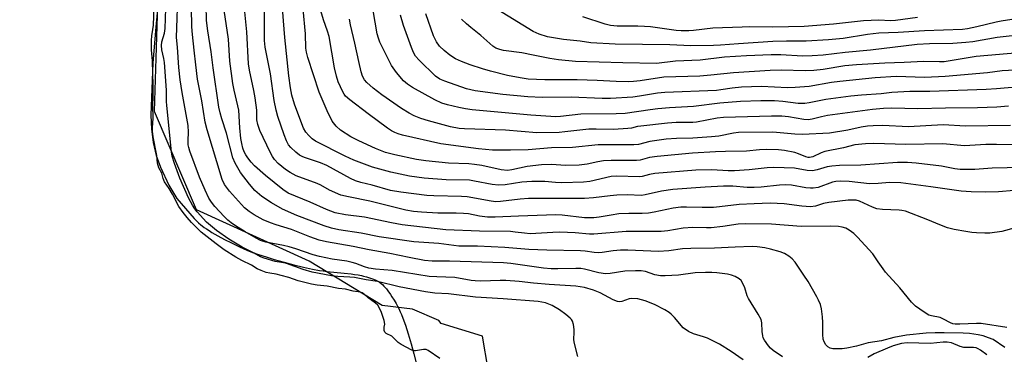
# Model space of a CAD drawing. Units: inches. Extents: x 1219770 to 1225770, y 557455 to 561455.
# Drawn here: x 1224439 to 1224735, y 557768 to 557868 of the extents above; entities that cross this region are included whole.
import ezdxf

# ---------------------------------------------------------------- set-up
doc = ezdxf.new("R2010")
doc.units = ezdxf.units.IN
doc.header["$MEASUREMENT"] = 0
for name, color, linetype in [('HYDRO-Water Body', 4, 'Continuous'), ('NTRL-Trees', 3, 'Continuous'), ('Undefined', 1, 'Continuous')]:
    doc.layers.add(name, color=color, linetype=linetype)

msp = doc.modelspace()

# ---------------------------------------------------------------- linework, layer by layer
at = {"layer": 'HYDRO-Water Body'}
msp.add_polyline3d([(1224480.68, 557873.74, 0), (1224479.98, 557866.18, 0), (1224479.03, 557855.46, 0), (1224478.42, 557839.72, 0), (1224478.62, 557835.53, 0), (1224479.17, 557831.47, 0), (1224480.1, 557827.62, 0), (1224481.36, 557824.01, 0), (1224483.9, 557818.66, 0), (1224486.31, 557814.67, 0), (1224490.18, 557810.15, 0), (1224491.53, 557808.63, 0), (1224492.28, 557807.83, 0), (1224492.76, 557807.35, 0), (1224493.46, 557806.71, 0), (1224493.91, 557806.35, 0), (1224494.5, 557805.91, 0), (1224495.19, 557805.45, 0), (1224495.95, 557804.96, 0), (1224496.79, 557804.44, 0), (1224498.63, 557803.38, 0), (1224500.62, 557802.3, 0), (1224502.69, 557801.24, 0), (1224505.07, 557800.09, 0), (1224506.38, 557799.5, 0), (1224507.31, 557799.1, 0), (1224509.01, 557798.41, 0), (1224510.8, 557797.78, 0), (1224513.09, 557797.03, 0), (1224515.58, 557796.28, 0), (1224518.51, 557795.46, 0), (1224521.48, 557794.69, 0), (1224524.36, 557794, 0), (1224527.05, 557793.4, 0), (1224529.19, 557792.98, 0), (1224530.23, 557792.82, 0), (1224531.37, 557792.67, 0), (1224536.6, 557792.15, 0), (1224538.68, 557791.91, 0), (1224539.72, 557791.77, 0), (1224540.74, 557791.61, 0), (1224541.74, 557791.42, 0), (1224542.39, 557791.28, 0), (1224543.34, 557791.05, 0), (1224544.24, 557790.79, 0), (1224545.1, 557790.49, 0), (1224545.91, 557790.16, 0), (1224546.65, 557789.78, 0), (1224547.11, 557789.51, 0), (1224547.73, 557789.06, 0), (1224548.1, 557788.73, 0), (1224548.55, 557788.27, 0), (1224549.26, 557787.42, 0), (1224549.75, 557786.79, 0), (1224550.48, 557785.77, 0), (1224550.95, 557785.07, 0), (1224551.61, 557784.02, 0), (1224552.19, 557783.04, 0), (1224552.66, 557782.18, 0), (1224553, 557781.5, 0), (1224553.44, 557780.52, 0), (1224553.77, 557779.72, 0), (1224554.21, 557778.6, 0), (1224554.97, 557776.49, 0), (1224555.81, 557773.91, 0), (1224556.71, 557770.89, 0), (1224557.54, 557767.86, 0), (1224558.46, 557764.33, 0)], dxfattribs=at)
at = {"layer": 'NTRL-Trees'}
msp.add_polyline3d([(1224409.1, 557575.99, 0), (1224441.5, 557618.25, 0), (1224518.97, 557681.63, 0), (1224552.78, 557716.85, 0), (1224576.72, 557742.2, 0), (1224579.85, 557763.12, 0), (1224578.13, 557773.19, 0), (1224565.7, 557777.01, 0), (1224565.06, 557777.91, 0), (1224557.09, 557781.32, 0), (1224547.99, 557782.46, 0), (1224526.02, 557795.73, 0), (1224492.21, 557811.22, 0), (1224479.53, 557840.8, 0), (1224482.02, 557921.24, 0), (1224509.11, 557968.98, 0), (1224524.61, 558005.6, 0), (1224554.19, 558090.12, 0)], dxfattribs=at)
at = {"layer": 'Undefined'}
for points, elevation in [([(1224496.6, 557858.75), (1224495.58, 557865.06), (1224495.24, 557868.21), (1224495.07, 557872.81), (1224495.22, 557879.12), (1224495.81, 557885.77), (1224496.05, 557887.79), (1224497.93, 557898.56), (1224498.56, 557902.84), (1224500.35, 557913.5), (1224502.03, 557921.73), (1224504.28, 557931.51), (1224509.16, 557950.1), (1224509.63, 557952.84), (1224509.89, 557956.03), (1224510.69, 557959.3), (1224511.86, 557963.14), (1224515.06, 557972.9), (1224515.56, 557974.81), (1224516.89, 557980.61), (1224518.19, 557985.38), (1224519.14, 557987.67), (1224523.11, 557996.24), (1224524.42, 558000)], 392), ([(1224606.86, 557767.08), (1224605.71, 557771.37), (1224605.63, 557772.24), (1224605.74, 557774.31), (1224605.71, 557775.2), (1224605.51, 557776.66), (1224605.2, 557777.75), (1224604.92, 557778.22), (1224604.55, 557778.63), (1224603.23, 557779.72), (1224601.35, 557781.08), (1224599.13, 557782.37), (1224598.11, 557782.85), (1224597.08, 557783.19), (1224596.02, 557783.45), (1224594.92, 557783.61), (1224584.35, 557784.46), (1224576.03, 557784.94), (1224567.97, 557785.89), (1224563.81, 557786.16), (1224561.06, 557786.5), (1224553.11, 557788.06), (1224546.56, 557789.61), (1224543.16, 557790.15), (1224539.73, 557790.81), (1224538.27, 557790.99), (1224534.69, 557791.19), (1224532.75, 557791.39), (1224526.91, 557792.45), (1224524.26, 557793.21), (1224519.29, 557795.03), (1224518.39, 557795.24), (1224515.83, 557795.63), (1224512.53, 557796.62), (1224511.47, 557797.05), (1224509.5, 557798.17), (1224505.95, 557799.97), (1224501.87, 557802.35), (1224498.2, 557805.02), (1224495.2, 557807.52), (1224492.38, 557810.62), (1224491.71, 557811.47), (1224490.95, 557812.64), (1224489.74, 557814.86), (1224487.19, 557820.75), (1224485.55, 557825.12), (1224484.89, 557827.35), (1224484.64, 557828.67), (1224483.25, 557842.66), (1224483.19, 557843.83), (1224483.2, 557847.24), (1224482.6, 557855.6), (1224482.4, 557856.77), (1224481.8, 557859.34), (1224481.64, 557860.71), (1224481.75, 557861.78), (1224482.52, 557864.35), (1224482.75, 557865.84), (1224483.24, 557880.99)], 386), ([(1224656.48, 557766.07), (1224652.96, 557768.61), (1224649.36, 557770.78), (1224645.79, 557772.57), (1224644.61, 557772.99), (1224641.57, 557773.85), (1224640.05, 557774.57), (1224638.48, 557775.7), (1224635.88, 557778.83), (1224634.9, 557779.82), (1224634.24, 557780.34), (1224632.97, 557781.09), (1224629.87, 557782.7), (1224627.06, 557783.84), (1224624.81, 557784.39), (1224623.09, 557784.56), (1224622.27, 557784.42), (1224620.04, 557783.61), (1224619.24, 557783.51), (1224618.72, 557783.58), (1224617.47, 557784.08), (1224613.58, 557786.2), (1224611.53, 557787.08), (1224608.78, 557787.88), (1224606.26, 557788.26), (1224598.2, 557788.78), (1224593.48, 557789.18), (1224589.19, 557789.67), (1224585.14, 557789.96), (1224583.48, 557789.99), (1224577.7, 557789.78), (1224575.94, 557789.81), (1224574.73, 557789.96), (1224569.8, 557790.84), (1224564.43, 557791), (1224562.11, 557791.17), (1224558.41, 557791.7), (1224550.96, 557792.93), (1224545.97, 557793.33), (1224544, 557793.61), (1224542.74, 557794.01), (1224540.11, 557795.05), (1224539.02, 557795.38), (1224537.33, 557795.72), (1224532.93, 557796.39), (1224529.18, 557797.12), (1224527.22, 557797.65), (1224522, 557799.47), (1224520.08, 557800.06), (1224518.38, 557800.46), (1224513.05, 557801.5), (1224511.43, 557801.99), (1224510.12, 557802.66), (1224506.81, 557804.58), (1224503.89, 557806.36), (1224502.59, 557807.28), (1224501.59, 557808.15), (1224500.55, 557809.21), (1224497.68, 557812.24), (1224496.66, 557813.49), (1224495.94, 557814.77), (1224494.79, 557817.16), (1224493.13, 557821.05), (1224490.22, 557828.91), (1224489.89, 557830), (1224489.73, 557830.79), (1224489.64, 557832.09), (1224489.8, 557834.63), (1224489.72, 557836.59), (1224487.84, 557846.53), (1224487.26, 557850.32), (1224486.89, 557854.09), (1224486.51, 557860.19), (1224486.22, 557863.13), (1224486.66, 557877.85)], 388), ([(1224502.06, 557816.82), (1224500.63, 557818.83), (1224499.93, 557820.37), (1224495.39, 557835.34), (1224494.84, 557837.61), (1224493.75, 557844.01), (1224492.46, 557850.53), (1224491.95, 557854.87), (1224491.53, 557859.27), (1224490.95, 557863.96), (1224490.76, 557866.28), (1224490.62, 557877.99)], 390), ([(1224565.33, 557766.44), (1224561.78, 557768.89), (1224561.23, 557769.15), (1224560.46, 557769.18), (1224558.01, 557768.79), (1224557.49, 557768.79), (1224556.91, 557768.95), (1224553.74, 557770.65), (1224552.85, 557771.29), (1224550.91, 557773.14), (1224549.18, 557773.99), (1224548.79, 557774.43), (1224548.63, 557774.93), (1224548.62, 557775.85), (1224548.76, 557776.78), (1224548.6, 557777.87), (1224547.82, 557780.28), (1224547.13, 557781.81), (1224546.67, 557782.48), (1224546.01, 557783.12), (1224543.84, 557784.71), (1224542.57, 557785.81), (1224542, 557786.19), (1224541.47, 557786.39), (1224539.31, 557786.7), (1224536.95, 557787.29), (1224534.87, 557787.58), (1224531.49, 557788.2), (1224528.51, 557788.52), (1224526.73, 557788.85), (1224522.79, 557789.87), (1224519.97, 557790.83), (1224517.68, 557791.47), (1224516.11, 557791.83), (1224514.26, 557792.1), (1224513.11, 557792.4), (1224511.64, 557792.92), (1224510.39, 557793.49), (1224508.69, 557794.53), (1224505.82, 557795.98), (1224503.98, 557797.01), (1224500.46, 557799.17), (1224498.08, 557800.93), (1224493.63, 557804.48), (1224490.69, 557807.42), (1224489.37, 557808.91), (1224488.15, 557810.44), (1224486.9, 557812.21), (1224484.98, 557815.98), (1224483.99, 557817.62), (1224482.59, 557819.68), (1224482.18, 557820.64), (1224481.76, 557822.29), (1224480.9, 557823.88), (1224480.45, 557825.24), (1224480.22, 557827.53), (1224479.15, 557833.19), (1224478.98, 557834.85), (1224478.97, 557835.92), (1224479.16, 557838.76), (1224479.07, 557842.59), (1224479.16, 557845.25), (1224479.17, 557848.63), (1224478.99, 557856.08), (1224478.64, 557859.34), (1224478.67, 557862.15), (1224478.77, 557863.59), (1224479.1, 557865.48), (1224479.23, 557866.78), (1224479.53, 557875.11)], 384), ([(1224738.31, 557805.79), (1224734.28, 557804.69), (1224730.63, 557804.19), (1224729.21, 557804.16), (1224726.64, 557804.28), (1224725.22, 557804.4), (1224723.45, 557804.66), (1224719.92, 557805.28), (1224717.99, 557805.83), (1224715.59, 557806.7), (1224712.08, 557808.23), (1224705.28, 557810.81), (1224704.22, 557811.05), (1224703.38, 557811.16), (1224698.45, 557811.31), (1224696.72, 557811.55), (1224695.36, 557811.98), (1224691.52, 557813.8), (1224690.53, 557814.08), (1224689.61, 557814.17), (1224688.13, 557814.08), (1224682.23, 557813.43), (1224680.69, 557813.11), (1224678.22, 557812.36), (1224676.76, 557812.14), (1224674.19, 557812.32), (1224668.85, 557813.05), (1224664.63, 557813.18), (1224659.87, 557813.07), (1224655.32, 557812.84), (1224649.41, 557812.07), (1224647.64, 557811.92), (1224644.18, 557811.87), (1224639.46, 557812.03), (1224637.77, 557811.99), (1224635.5, 557811.73), (1224629.74, 557810.52), (1224628.1, 557810.25), (1224626.19, 557810.1), (1224622.19, 557810.11), (1224619.19, 557810), (1224616.85, 557809.65), (1224613.28, 557808.96), (1224611.61, 557808.78), (1224608.84, 557808.83), (1224602.09, 557809.56), (1224600.18, 557809.67), (1224588.97, 557809.35), (1224581.96, 557809.03), (1224579.62, 557809.01), (1224577.3, 557809.31), (1224573.94, 557809.98), (1224572.42, 557810.16), (1224570.29, 557810.25), (1224564.7, 557810.26), (1224559.78, 557810.47), (1224557.45, 557810.68), (1224555.1, 557811.08), (1224544.3, 557813.84), (1224537.88, 557815.12), (1224535.61, 557815.68), (1224532.18, 557817.17), (1224529.53, 557818.63), (1224528.5, 557819.11), (1224522.17, 557821.45), (1224520.36, 557822.41), (1224518.91, 557823.37), (1224516.73, 557825.19), (1224515.64, 557826.39), (1224515.04, 557827.27), (1224514.36, 557828.55), (1224511.27, 557835.1), (1224510.58, 557836.86), (1224510.36, 557838.32), (1224510.32, 557841.24), (1224509.81, 557844.92), (1224509.41, 557847.18), (1224508.08, 557853.22), (1224507.79, 557855.17), (1224507.32, 557864.79), (1224506.32, 557874.98)], 396), ([(1224740.35, 557823.99), (1224731.42, 557823.8), (1224726.15, 557823.36), (1224721.79, 557823.4), (1224720.19, 557823.57), (1224716.18, 557824.34), (1224708.56, 557825.26), (1224705.88, 557825.47), (1224702.89, 557825.47), (1224691.93, 557824.68), (1224685.45, 557824.52), (1224683.2, 557824.37), (1224681.81, 557824.15), (1224678.81, 557823.22), (1224677.38, 557822.95), (1224675.8, 557823.05), (1224671.95, 557823.74), (1224665.74, 557823.97), (1224663.69, 557823.85), (1224658.36, 557823.23), (1224653.92, 557822.92), (1224652, 557822.93), (1224647.1, 557823.25), (1224642.25, 557823.15), (1224629.96, 557822.12), (1224628.41, 557821.87), (1224626.14, 557821.26), (1224625.22, 557821.14), (1224618.5, 557821.3), (1224616.8, 557821.23), (1224610.42, 557819.79), (1224608.54, 557819.53), (1224602, 557819.36), (1224600.12, 557819.45), (1224596.87, 557819.78), (1224593, 557819.7), (1224590, 557819.55), (1224584.94, 557818.7), (1224583.01, 557818.62), (1224581.1, 557818.8), (1224575.76, 557819.87), (1224574.21, 557820.11), (1224567.28, 557820.22), (1224560.61, 557820.73), (1224556.18, 557821.36), (1224550.56, 557822.55), (1224545.05, 557824.04), (1224539.44, 557826.15), (1224536.84, 557827.36), (1224528.01, 557831.86), (1224526.95, 557832.59), (1224525.91, 557833.56), (1224525.07, 557834.59), (1224524.4, 557835.78), (1224523.55, 557837.86), (1224521.67, 557843.05), (1224520.85, 557845.78), (1224520.41, 557847.92), (1224519.92, 557851.52), (1224518.76, 557863.06), (1224517.89, 557874.5)], 400), ([(1224735.73, 557775.83), (1224728.1, 557776.98), (1224726.67, 557777.01), (1224721.61, 557776.79), (1224720.25, 557776.82), (1224719.51, 557776.94), (1224718.8, 557777.15), (1224716.7, 557778.35), (1224715.74, 557778.78), (1224713.17, 557779.28), (1224712.35, 557779.55), (1224710.88, 557780.41), (1224708.31, 557782.26), (1224707.16, 557783.43), (1224703.59, 557787.75), (1224699.28, 557792.49), (1224698.56, 557793.42), (1224697.15, 557795.58), (1224695.48, 557797.93), (1224690.9, 557803.03), (1224689.83, 557804.06), (1224688.39, 557805.13), (1224687.36, 557805.69), (1224686.28, 557806.03), (1224685.14, 557806.21), (1224682.78, 557806.3), (1224673.93, 557806.24), (1224665.08, 557806.93), (1224657.32, 557807.03), (1224655.01, 557806.88), (1224650.39, 557806.16), (1224646.9, 557805.84), (1224645.45, 557805.79), (1224641.37, 557805.85), (1224638.47, 557805.71), (1224633.9, 557804.9), (1224631.83, 557804.66), (1224623.88, 557804.71), (1224621.36, 557804.65), (1224611.64, 557803.84), (1224610.32, 557803.91), (1224606, 557804.34), (1224601.38, 557804.49), (1224599.31, 557804.43), (1224594.2, 557804.05), (1224592.51, 557804.04), (1224590.82, 557804.15), (1224587.95, 557804.54), (1224586.62, 557804.65), (1224577.3, 557804.76), (1224567.16, 557805.16), (1224554.02, 557806.65), (1224550.8, 557807.26), (1224542.67, 557809), (1224536.97, 557809.66), (1224533.9, 557810.31), (1224531.29, 557811.27), (1224526.35, 557813.52), (1224519.77, 557816.28), (1224518.17, 557817.36), (1224512.92, 557821.58), (1224509.64, 557824.48), (1224508.66, 557825.55), (1224507.58, 557826.88), (1224506.99, 557827.75), (1224506.52, 557828.66), (1224506.15, 557829.77), (1224505.8, 557831.2), (1224505.56, 557832.67), (1224505.23, 557835.95), (1224504.89, 557841.17), (1224504.65, 557842.53), (1224503.47, 557847.27), (1224503.12, 557849.22), (1224502.25, 557855.98), (1224501.78, 557862.56), (1224500.51, 557871.33)], 394), ([(1224738.01, 557817.05), (1224733.27, 557816.62), (1224729.29, 557816.52), (1224725.09, 557816.6), (1224722.07, 557816.86), (1224712.9, 557818.16), (1224703.89, 557819.3), (1224700.54, 557819.4), (1224697.1, 557819.14), (1224694.45, 557819.08), (1224688.41, 557819.72), (1224685.8, 557819.84), (1224684.36, 557819.73), (1224683.37, 557819.52), (1224679.03, 557817.97), (1224677.58, 557817.7), (1224676.74, 557817.71), (1224675.32, 557817.88), (1224671, 557818.62), (1224669.24, 557818.73), (1224667.47, 557818.68), (1224661.96, 557818.04), (1224659.8, 557817.9), (1224657.74, 557817.97), (1224653.42, 557818.35), (1224650.57, 557818.33), (1224645.14, 557818.06), (1224635.38, 557817.31), (1224631.94, 557816.85), (1224627.11, 557815.74), (1224625.97, 557815.58), (1224621.66, 557815.71), (1224618.54, 557815.67), (1224616.5, 557815.47), (1224611.54, 557814.81), (1224608.81, 557814.59), (1224592.02, 557814.62), (1224589.46, 557814.44), (1224583.57, 557813.71), (1224582.13, 557813.64), (1224580.79, 557813.8), (1224573.53, 557815.11), (1224571.82, 557815.23), (1224563.55, 557815.42), (1224561.43, 557815.54), (1224553.64, 557816.53), (1224550.53, 557817.07), (1224544.97, 557818.6), (1224541.6, 557819.41), (1224540.03, 557819.94), (1224538.49, 557820.65), (1224531.38, 557824.61), (1224529.49, 557825.37), (1224524.98, 557826.83), (1224524.18, 557827.17), (1224523.17, 557827.72), (1224522, 557828.58), (1224520.52, 557830), (1224519.86, 557830.83), (1224519.23, 557831.99), (1224518.5, 557833.81), (1224516.61, 557839.29), (1224516.11, 557841.21), (1224515.5, 557844.12), (1224514.46, 557852.13), (1224512.86, 557860.18), (1224512.61, 557862.19), (1224512.58, 557870.84)], 398), ([(1224737.93, 557830.8), (1224732.71, 557830.91), (1224729.47, 557830.86), (1224723.04, 557830.52), (1224716.55, 557831.05), (1224705.37, 557830.89), (1224695.78, 557831.17), (1224693.32, 557831.12), (1224690.04, 557830.77), (1224686.72, 557829.89), (1224681.06, 557828.75), (1224680.01, 557828.39), (1224677.5, 557827.16), (1224676.48, 557826.92), (1224676.03, 557826.95), (1224675.32, 557827.14), (1224673.17, 557828.09), (1224672.06, 557828.44), (1224668.92, 557829.06), (1224667.19, 557829.25), (1224663.41, 557829.36), (1224661.45, 557829.24), (1224657.55, 557828.84), (1224651.25, 557828.81), (1224648.23, 557828.72), (1224641.26, 557828.23), (1224630.63, 557827.29), (1224628.32, 557826.94), (1224625.52, 557826.18), (1224624.44, 557826.03), (1224616.87, 557826.02), (1224614.55, 557825.92), (1224612.79, 557825.67), (1224609.58, 557824.98), (1224607.23, 557824.62), (1224603.09, 557824.57), (1224598.95, 557824.85), (1224595.85, 557824.73), (1224591.59, 557824.21), (1224587.02, 557823.23), (1224585.63, 557823.08), (1224583.78, 557823.28), (1224577.95, 557824.52), (1224575.72, 557824.89), (1224574.07, 557825.04), (1224567.92, 557825.31), (1224561.13, 557825.92), (1224558.3, 557826.35), (1224551.84, 557827.75), (1224548.97, 557828.52), (1224545.95, 557829.67), (1224540.95, 557831.96), (1224538.59, 557833.15), (1224535.48, 557835.17), (1224534.2, 557836.36), (1224533, 557837.93), (1224531.47, 557840.97), (1224529.02, 557846.61), (1224525.7, 557857.07), (1224525.26, 557858.72), (1224525.09, 557859.86), (1224524.91, 557864.2), (1224524.25, 557871.67)], 402), ([(1224736.93, 557836.61), (1224723.34, 557836.42), (1224716.68, 557836.77), (1224706.19, 557836.24), (1224698.46, 557836.57), (1224695.64, 557836.54), (1224693.92, 557836.42), (1224692.02, 557836.14), (1224687.94, 557835.2), (1224682.48, 557834.28), (1224674.4, 557833.86), (1224672.09, 557833.95), (1224665.48, 557834.59), (1224655.12, 557834.45), (1224653.57, 557834.28), (1224649.23, 557833.44), (1224647.05, 557833.15), (1224641.42, 557832.81), (1224636.44, 557832.68), (1224633.36, 557832.47), (1224628.44, 557831.76), (1224625.05, 557830.91), (1224623.68, 557830.74), (1224612.98, 557830.81), (1224605.2, 557830), (1224598.89, 557829.88), (1224591.93, 557829.3), (1224586.62, 557829.17), (1224581.17, 557829.22), (1224576.95, 557829.58), (1224565.68, 557831.06), (1224554.07, 557833.73), (1224552.8, 557834.08), (1224551.83, 557834.46), (1224550.82, 557835), (1224549.64, 557835.82), (1224543.75, 557840.15), (1224538.31, 557844.3), (1224536.99, 557845.46), (1224536.57, 557845.99), (1224536.14, 557846.75), (1224534.79, 557849.77), (1224534.24, 557851.44), (1224533.68, 557853.97), (1224532.03, 557863.44), (1224531.57, 557864.98), (1224530.32, 557868.44), (1224529.6, 557871.12)], 404), ([(1224740.93, 557848.38), (1224732.69, 557847.63), (1224729.59, 557847.42), (1224712.6, 557846.79), (1224706.66, 557846.79), (1224701.23, 557846.51), (1224698, 557846.17), (1224692.09, 557845.75), (1224688.91, 557845.42), (1224681.33, 557844.42), (1224676.41, 557843.39), (1224675.04, 557843.21), (1224673.07, 557843.2), (1224668.47, 557843.79), (1224665.89, 557844), (1224661.79, 557844.03), (1224655.72, 557843.79), (1224649.5, 557843.35), (1224641.55, 557842.31), (1224634.38, 557841.97), (1224630.86, 557841.64), (1224628.54, 557841.36), (1224621.05, 557840.22), (1224618.38, 557840.11), (1224607.73, 557840.06), (1224601.62, 557839.33), (1224600.16, 557839.24), (1224592.66, 557839.71), (1224575.07, 557841.3), (1224573.05, 557841.58), (1224571.04, 557842), (1224567.61, 557842.79), (1224565.94, 557843.34), (1224563.8, 557844.3), (1224557.07, 557848.06), (1224555.66, 557849), (1224554.44, 557850.04), (1224552.29, 557852.58), (1224550.82, 557854.65), (1224549.88, 557856.43), (1224547.34, 557861.65), (1224546.85, 557862.89), (1224546.49, 557864.19), (1224545.26, 557871.26)], 408), ([(1224740, 557853.4), (1224734.34, 557853.05), (1224729.97, 557852.49), (1224717.23, 557851.34), (1224711.11, 557851.09), (1224702.48, 557851.37), (1224696.16, 557850.97), (1224685.59, 557849.87), (1224683.11, 557849.53), (1224676.37, 557848.37), (1224672.11, 557848.03), (1224669.88, 557847.95), (1224662.05, 557848.35), (1224655.97, 557848.12), (1224653.19, 557847.85), (1224649.84, 557847.3), (1224648.48, 557847.15), (1224632.98, 557846.56), (1224630.81, 557846.3), (1224625.36, 557845.39), (1224623.33, 557845.13), (1224616.62, 557844.78), (1224614.1, 557844.75), (1224604.82, 557845.09), (1224596.12, 557845.03), (1224591.8, 557845.2), (1224584.24, 557845.92), (1224575.94, 557847.05), (1224574.66, 557847.31), (1224573.33, 557847.69), (1224566.83, 557849.92), (1224565.3, 557850.58), (1224564.02, 557851.46), (1224559.09, 557856.25), (1224558.03, 557857.49), (1224557.42, 557858.6), (1224556.8, 557860.11), (1224554.43, 557866.75), (1224553.47, 557869.8)], 410), ([(1224739.37, 557858.47), (1224726.6, 557857.41), (1224716.9, 557855.75), (1224715.55, 557855.73), (1224710.87, 557855.88), (1224704.96, 557855.52), (1224699.08, 557855.32), (1224690.61, 557854.9), (1224687.09, 557854.54), (1224680.54, 557853.44), (1224677.8, 557853.12), (1224675.29, 557853.07), (1224667.96, 557853.29), (1224664.63, 557853.18), (1224653.62, 557852.41), (1224646.76, 557851.71), (1224643.53, 557851.47), (1224632.65, 557851.14), (1224625.51, 557850.04), (1224623.56, 557849.84), (1224622.11, 557849.78), (1224618.33, 557849.8), (1224612.63, 557850.17), (1224606.58, 557850.38), (1224596.89, 557850.36), (1224591.87, 557850.6), (1224589.51, 557850.92), (1224585.72, 557851.68), (1224580.6, 557852.96), (1224578.15, 557853.66), (1224574.48, 557854.84), (1224571.83, 557855.88), (1224570.03, 557856.72), (1224568.39, 557857.74), (1224566.6, 557859.15), (1224565.25, 557860.51), (1224564.3, 557861.82), (1224563.39, 557863.6), (1224561.16, 557870.22)], 412), ([(1224740.48, 557869.06), (1224734.03, 557867.99), (1224732.62, 557867.71), (1224726.81, 557866.28), (1224723.98, 557865.7), (1224722.46, 557865.49), (1224710.98, 557865.08), (1224703.09, 557864.58), (1224697.31, 557864.44), (1224693.94, 557864.03), (1224686.61, 557862.82), (1224682.18, 557862.35), (1224675.47, 557861.95), (1224669.51, 557862.01), (1224665.4, 557861.89), (1224655.09, 557861.23), (1224649.71, 557860.76), (1224647.63, 557860.68), (1224640.75, 557860.62), (1224634.46, 557860.84), (1224618.01, 557861.04), (1224610.68, 557861.49), (1224607.56, 557861.97), (1224602.47, 557862.48), (1224597.67, 557863.27), (1224595.22, 557864.07), (1224593.41, 557864.88), (1224582.77, 557871.42)], 416), ([(1224708.94, 557869.08), (1224702.29, 557868.18), (1224700.83, 557868.13), (1224697.28, 557868.29), (1224692.65, 557868.1), (1224683.65, 557867.11), (1224674.86, 557866.4), (1224665.44, 557866.22), (1224658.54, 557866.31), (1224656.18, 557866.25), (1224647.45, 557865.88), (1224641.61, 557865.19), (1224640.15, 557865.08), (1224637.85, 557865.07), (1224636.42, 557865.17), (1224628.66, 557866.27), (1224626.87, 557866.44), (1224624.86, 557866.51), (1224618.63, 557866.47), (1224616.67, 557866.67), (1224614.99, 557867.13), (1224608.3, 557869.35)], 418), ([(1224736.27, 557842.41), (1224732.73, 557842.16), (1224727.01, 557841.91), (1224717.36, 557841.87), (1224709.03, 557841.62), (1224701.25, 557841.8), (1224698.66, 557841.71), (1224695.42, 557841.39), (1224681.83, 557839.57), (1224680.05, 557839.24), (1224677.24, 557838.47), (1224676.04, 557838.3), (1224674.72, 557838.4), (1224670.17, 557839.22), (1224668.16, 557839.39), (1224665.08, 557839.4), (1224650.56, 557839.05), (1224648.72, 557838.84), (1224642.48, 557837.64), (1224641.34, 557837.55), (1224636.33, 557837.47), (1224633.76, 557837.28), (1224625.77, 557836.45), (1224624.77, 557836.29), (1224622.94, 557835.84), (1224621.81, 557835.69), (1224617.52, 557835.43), (1224612.33, 557835.5), (1224610.11, 557835.46), (1224602.95, 557834.67), (1224601.22, 557834.54), (1224594.52, 557834.39), (1224585.04, 557835.16), (1224572.79, 557835.59), (1224571.13, 557835.71), (1224568.5, 557836.25), (1224561.88, 557838.05), (1224559.67, 557838.72), (1224557.62, 557839.53), (1224556.07, 557840.33), (1224553.8, 557841.69), (1224547.89, 557845.86), (1224545.34, 557847.88), (1224543.41, 557849.56), (1224542.65, 557850.39), (1224542.08, 557851.43), (1224541.67, 557852.78), (1224540.94, 557855.83), (1224539.82, 557861.35), (1224538.48, 557866.88), (1224538.2, 557868.57)], 406), ([(1224742.7, 557864.24), (1224732.9, 557863.07), (1224725.51, 557861.78), (1224723.46, 557861.56), (1224719.58, 557861.32), (1224712.57, 557861.22), (1224708.8, 557860.97), (1224694.78, 557859.32), (1224687.14, 557858.59), (1224680.52, 557857.8), (1224677.31, 557857.53), (1224674.36, 557857.45), (1224667.82, 557857.88), (1224664.9, 557857.86), (1224657.57, 557857.57), (1224650.87, 557857.13), (1224643.6, 557856.31), (1224636.15, 557855.94), (1224630.47, 557855.29), (1224620.32, 557855.43), (1224606.16, 557855.91), (1224600.96, 557856.38), (1224598.39, 557856.75), (1224593.35, 557857.82), (1224589.95, 557858.44), (1224584.47, 557859.21), (1224583.33, 557859.44), (1224582.13, 557859.92), (1224581.24, 557860.48), (1224577.71, 557863.7), (1224574.63, 557866.1), (1224573.32, 557867.24), (1224571.85, 557868.63)], 414), ([(1224735.2, 557769.81), (1224731.64, 557772.14), (1224730.31, 557772.71), (1224728.64, 557773.25), (1224727.21, 557773.57), (1224724.59, 557773.94), (1224722.68, 557774.06), (1224716.95, 557774.21), (1224714.19, 557774.18), (1224711.49, 557774.04), (1224705.64, 557773.52), (1224701.85, 557772.83), (1224698.07, 557771.8), (1224694.06, 557771.18), (1224690.6, 557770.16), (1224687.72, 557769.57), (1224686.28, 557769.38), (1224684.85, 557769.35), (1224683.44, 557769.42), (1224682.64, 557769.61), (1224681.95, 557769.98), (1224681.4, 557770.57), (1224680.83, 557771.52), (1224680.57, 557772.29), (1224680.43, 557773.67), (1224680.43, 557777.3), (1224680.32, 557779.05), (1224680.08, 557781.38), (1224679.73, 557782.74), (1224679.21, 557784.04), (1224678.68, 557785.06), (1224676.02, 557789.6), (1224674.77, 557791.56), (1224672.2, 557795.43), (1224671.29, 557796.44), (1224670.26, 557797.31), (1224668.98, 557798.03), (1224667.62, 557798.6), (1224664.76, 557799.41), (1224663.02, 557799.8), (1224660.68, 557800.09), (1224659.2, 557800.15), (1224654.12, 557800.01), (1224647.9, 557799.65), (1224640.75, 557799.62), (1224638.3, 557799.46), (1224634.16, 557798.85), (1224631.03, 557798.65), (1224621.85, 557799.03), (1224619.63, 557799.05), (1224617.46, 557798.9), (1224614.15, 557798.36), (1224613.03, 557798.27), (1224611.74, 557798.37), (1224609, 557798.8), (1224607.61, 557798.91), (1224597.55, 557799.07), (1224592.08, 557799.23), (1224584.87, 557799.88), (1224576.65, 557800.25), (1224571, 557800.31), (1224565.05, 557801.05), (1224557.51, 557801.61), (1224547.1, 557803.09), (1224541.73, 557804.24), (1224535, 557805.15), (1224532.76, 557805.68), (1224530.53, 557806.4), (1224522.32, 557809.51), (1224518.05, 557811.45), (1224514.74, 557813.28), (1224511.86, 557815.27), (1224509.75, 557817.06), (1224508.09, 557818.99), (1224505.44, 557822.48), (1224503.82, 557825.31), (1224503.11, 557826.88), (1224501.16, 557834.26), (1224499.78, 557838.58), (1224499.27, 557840.46), (1224498.93, 557842.15), (1224497.15, 557854.01), (1224496.6, 557858.75)], 392), ([(1224668.37, 557766.95), (1224665.58, 557768.87), (1224664.7, 557769.61), (1224664.11, 557770.24), (1224662.96, 557771.95), (1224662.57, 557772.73), (1224662.4, 557773.25), (1224662.22, 557774.59), (1224662.18, 557777.17), (1224661.89, 557778.25), (1224661.07, 557779.77), (1224658.1, 557784.55), (1224657.76, 557785.33), (1224657.03, 557787.7), (1224656.34, 557789.25), (1224655.88, 557789.93), (1224655.27, 557790.44), (1224654.07, 557791.12), (1224653.04, 557791.56), (1224651.78, 557791.85), (1224648.56, 557792.25), (1224647.11, 557792.37), (1224645.17, 557792.4), (1224642.12, 557792.29), (1224637.11, 557791.59), (1224633.09, 557791.35), (1224631.67, 557791.34), (1224629.98, 557791.65), (1224627.17, 557792.62), (1224625.84, 557792.81), (1224624.2, 557792.9), (1224620.93, 557792.76), (1224616.52, 557792.01), (1224615.13, 557791.91), (1224613.14, 557792.22), (1224608.86, 557793.39), (1224607.7, 557793.57), (1224606.22, 557793.6), (1224600.84, 557793.43), (1224598.77, 557793.45), (1224596.47, 557793.68), (1224586.68, 557795.08), (1224584.45, 557795.31), (1224568.26, 557795.77), (1224563, 557795.77), (1224560.72, 557796.01), (1224556.12, 557796.85), (1224550.35, 557798.03), (1224544.09, 557799.15), (1224539.33, 557800.16), (1224531.31, 557801.58), (1224529.04, 557802.11), (1224526.23, 557803.07), (1224520.73, 557805.25), (1224516.12, 557806.69), (1224514.44, 557807.31), (1224512.26, 557808.25), (1224509.48, 557809.75), (1224508.02, 557810.69), (1224506.65, 557811.83), (1224502.06, 557816.82)], 390), ([(1224729.81, 557767.6), (1224727.91, 557769.01), (1224727.21, 557769.41), (1224726.55, 557769.64), (1224725.71, 557769.74), (1224722.85, 557769.78), (1224721.8, 557770.1), (1224719.19, 557771.17), (1224717.85, 557771.42), (1224716.61, 557771.4), (1224712.83, 557770.97), (1224705.79, 557771.16), (1224704.16, 557770.96), (1224701.64, 557770.28), (1224699.86, 557769.6), (1224695.87, 557767.86), (1224693.98, 557766.78)], 390)]:
    msp.add_lwpolyline(points, dxfattribs=dict(at, elevation=elevation))

doc.saveas('drawing.dxf')
